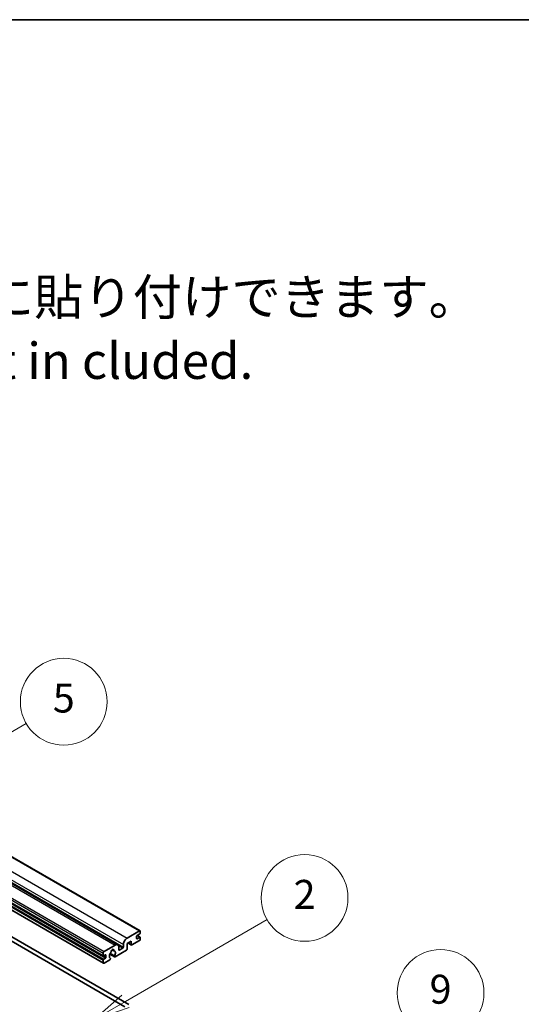
# Model space of a CAD drawing. Units: millimetres. Extents: x 0 to 12582, y 0 to 1686.
# Drawn here: x 740 to 931, y 1171 to 1546 of the extents above; entities that cross this region are included whole.
import ezdxf

# ---------------------------------------------------------------- set-up
doc = ezdxf.new("R2010")
doc.units = ezdxf.units.MM
doc.header["$LTSCALE"] = 5.5
for name, color, linetype, lineweight in [('Border (ISO)', 7, 'Continuous', 35), ('Symbol (ISO)', 7, 'Continuous', 18), ('Visible (ISO)', 7, 'Continuous', 35), ('Visible Narrow (ISO)', 7, 'Continuous', 25)]:
    doc.layers.add(name, color=color, linetype=linetype, lineweight=lineweight)
doc.layers.add('Symbol (TK)', color=100, linetype='Continuous', lineweight=18, true_color=0x00ff3f)
doc.styles.add('Note Text (TK)', font='txt')
doc.styles.add('Note Text (TK2)', font='txt')

# ---------------------------------------------------------------- blocks, each defined once
blk = doc.blocks.new('図面枠 tk図枠')
at = {"layer": 'Border (ISO)'}
blk.add_line((14.5, 289), (405.5, 289), dxfattribs=at)
blk = doc.blocks.new('バルーン2')
at = {"layer": 'Symbol (TK)', "color": 100, "true_color": 0x00ff40}
for p, q in [((142.781, 236.477), (149.534, 240.377)), ((142.531, 236.91), (140.615, 235.227)), ((142.781, 236.477), (140.615, 235.227)), ((140.615, 235.227), (143.031, 236.044))]:
    blk.add_line(p, q, dxfattribs=at)
at = {"layer": 'Symbol (TK)'}
blk.add_circle((152.132, 241.877), 3, dxfattribs=at)
at = {"layer": 'Symbol (TK)', "color": 7, "insert": (152.132, 241.871), "char_height": 2, "attachment_point": 5, "style": 'Note Text (TK2)'}
blk.add_mtext('5', dxfattribs=at)
blk = doc.blocks.new('バルーン4')
at = {"layer": 'Symbol (TK)', "color": 100, "true_color": 0x00ff40}
for p, q in [((165.267, 214.302), (175.587, 220.26)), ((165.017, 214.735), (163.102, 213.052)), ((165.267, 214.302), (163.102, 213.052)), ((163.102, 213.052), (165.517, 213.869))]:
    blk.add_line(p, q, dxfattribs=at)
at = {"layer": 'Symbol (TK)'}
blk.add_circle((178.185, 221.76), 3, dxfattribs=at)
at = {"layer": 'Symbol (TK)', "color": 7, "insert": (178.185, 221.754), "char_height": 2, "attachment_point": 5, "style": 'Note Text (TK2)'}
blk.add_mtext('9', dxfattribs=at)
blk = doc.blocks.new('バルーン9')
at = {"layer": 'Symbol (TK)', "color": 100, "true_color": 0x00ff40}
for p, q in [((156.399, 221.174), (166.186, 226.824)), ((156.149, 221.607), (154.234, 219.924)), ((156.399, 221.174), (154.234, 219.924)), ((154.234, 219.924), (156.649, 220.741))]:
    blk.add_line(p, q, dxfattribs=at)
at = {"layer": 'Symbol (TK)'}
blk.add_circle((168.784, 228.324), 3, dxfattribs=at)
at = {"layer": 'Symbol (TK)', "color": 7, "insert": (168.784, 228.307), "char_height": 2, "attachment_point": 5, "style": 'Note Text (TK2)'}
blk.add_mtext('2', dxfattribs=at)

msp = doc.modelspace()

# ---------------------------------------------------------------- linework, layer by layer
at = {"layer": 'Visible (ISO)'}
for p, q in [((495.3588, 1367.0259), (785.9797, 1199.2359)), ((486.8457, 1361.7522), (777.4666, 1193.9621)), ((481.3824, 1357.515), (772.0033, 1189.7249)), ((481.4238, 1354.729), (772.0447, 1186.9389)), ((491.3965, 1337.2195), (780.2496, 1170.45)), ((492.8107, 1338.036), (781.6638, 1171.2665)), ((781.0628, 1196.5167), (785.7297, 1199.2111)), ((785.8711, 1198.068), (784.8812, 1197.4965)), ((784.8983, 1197.5064), (786.0211, 1196.8581)), ((786.0833, 1199.007), (786.0833, 1198.4355)), ((772.2947, 1191.4544), (776.4666, 1193.8631)), ((779.6486, 1193.0874), (779.6486, 1194.0672)), ((782.6184, 1195.3736), (781.0628, 1194.4754)), ((781.0628, 1194.4754), (781.0628, 1192.3526)), ((781.3699, 1194.6528), (782.7013, 1193.8841)), ((782.6184, 1194.0672), (782.6184, 1195.3736)), ((785.7297, 1195.5369), (782.9013, 1193.9039)), ((784.6691, 1197.1291), (784.6691, 1196.3942)), ((784.8812, 1196.2717), (785.8711, 1196.8433)), ((786.0833, 1196.7208), (786.0833, 1196.1493)), ((771.9411, 1189.8622), (771.9411, 1190.842)), ((772.7897, 1190.1072), (772.1533, 1189.7398)), ((773.0018, 1189.2499), (773.0018, 1189.9847)), ((774.5257, 1190.4194), (776.3201, 1189.3834)), ((776.2653, 1189.7245), (774.6449, 1190.6601)), ((775.3579, 1192.1051), (776.0476, 1191.707)), ((780.78, 1191.8627), (776.5201, 1189.4032)), ((777.8808, 1193.0466), (777.8808, 1192.0668)), ((778.093, 1191.9443), (779.4365, 1192.72)), ((771.9411, 1187.1678), (771.9411, 1188.1476)), ((772.1533, 1188.515), (772.7897, 1188.8824)), ((774.4332, 1188.1984), (772.2947, 1186.9637)), ((774.6449, 1188.8388), (774.688, 1188.8139))]:
    msp.add_line(p, q, dxfattribs=at)
for centre, major_axis, start_param, end_param in [((784.8812, 1197.2515), (-0.15, -0.2598), 3.92699082, 5.49778714), ((785.7297, 1198.8029), (0.25, 0.433), 5.49778714, 7.06858347), ((785.8711, 1198.313), (-0.15, -0.2598), 0.78539816, 2.35619449), ((776.4666, 1192.2301), (1, 1.7321), 5.49778714, 7.06858347), ((781.0628, 1194.8837), (1, 1.7321), 0.78539816, 2.35619449), ((782.9013, 1194.2305), (-0.2, -0.3464), 5.49778714, 7.06858347), ((784.8812, 1196.5167), (-0.15, -0.2598), 5.49778714, 7.06858347), ((785.7297, 1195.9451), (-0.25, -0.433), 0.78539816, 2.35619449), ((785.8711, 1196.5983), (0.15, 0.2598), 5.49778714, 7.06858347), ((772.2947, 1191.0462), (0.25, 0.433), 0.78539816, 2.35619449), ((772.1533, 1189.9847), (-0.15, -0.2598), 5.49778714, 7.06858347), ((772.7897, 1189.8622), (0.15, 0.2598), 5.49778714, 7.06858347), ((775.4767, 1190.2297), (-0.8105, -1.4038), 4.44838985, 6.30980171), ((774.7356, 1191.0959), (-0.15, -0.2598), 1.71584878, 2.41828344), ((775.4767, 1191.5769), (0.375, 0.6495), 5.4356982, 8.70146874), ((776.2177, 1191.9515), (-0.15, -0.2598), 5.4356982, 6.13813286), ((775.4767, 1190.2297), (0.8105, 1.4038), 4.68577258, 6.54718444), ((778.093, 1192.1893), (-0.15, -0.2598), 5.49778714, 7.06858347), ((779.4365, 1192.9649), (0.15, 0.2598), 3.92699082, 5.49778714), ((780.78, 1192.1893), (-0.2, -0.3464), 0.78539816, 2.35619449), ((772.1533, 1188.2701), (0.15, 0.2598), 0.78539816, 2.35619449), ((772.2947, 1187.3719), (-0.25, -0.433), 5.49778714, 7.06858347), ((772.7897, 1189.1274), (0.15, 0.2598), 3.92699082, 5.49778714), ((774.4332, 1188.525), (0.2, 0.3464), 3.92699082, 5.9469406), ((776.5201, 1189.7298), (-0.2, -0.3464), 5.04863368, 7.06858347)]:
    msp.add_ellipse(centre, major_axis=major_axis, ratio=0.57735027, start_param=start_param, end_param=end_param, dxfattribs=at)
at = {"layer": 'Visible Narrow (ISO)'}
for p, q in [((495.1088, 1367.0012), (785.7297, 1199.2111)), ((490.4419, 1364.3067), (781.0628, 1196.5167)), ((481.3202, 1358.6321), (771.9411, 1190.842)), ((481.6738, 1359.2445), (772.2947, 1191.4544)), ((485.8457, 1361.6531), (776.4666, 1193.8631)), ((489.0277, 1361.8572), (779.6486, 1194.0672)), ((489.0277, 1360.8775), (779.6486, 1193.0874)), ((481.3202, 1357.6523), (771.9411, 1189.8622)), ((481.3202, 1355.9376), (771.9411, 1188.1476)), ((481.3202, 1354.9579), (771.9411, 1187.1678)), ((481.5324, 1356.3051), (772.1533, 1188.515)), ((482.1688, 1356.6725), (772.7897, 1188.8824)), ((784.8196, 1197.4504), (785.8711, 1196.8433)), ((777.7191, 1193.7115), (779.4365, 1192.72)), ((781.4871, 1194.7204), (782.6184, 1194.0672)), ((784.6691, 1196.3942), (784.8812, 1196.2717)), ((772.7897, 1190.1072), (773.0018, 1189.9847)), ((775.4438, 1192.1691), (776.006, 1191.8445)), ((777.8808, 1192.0668), (778.093, 1191.9443)), ((772.1533, 1189.7398), (773.0018, 1189.2499))]:
    msp.add_line(p, q, dxfattribs=at)

# ---------------------------------------------------------------- block references
at = {"xscale": 5.5, "yscale": 5.5, "zscale": 5.5}
msp.add_blockref('図面枠 tk図枠', (-79.75, -44), dxfattribs=at)
at = {"layer": 'Symbol (TK)', "xscale": 5.5, "yscale": 5.5, "zscale": 5.5}
for name in ['バルーン2', 'バルーン9', 'バルーン4']:
    msp.add_blockref(name, (-79.75, -44), dxfattribs=at)

# ---------------------------------------------------------------- texts
at = {"layer": 'Symbol (ISO)', "color": 7, "insert": (545.1382, 1428.0022), "char_height": 13.75, "width": 382.185683, "attachment_point": 4, "line_spacing_factor": 1.058182, "style": 'Note Text (TK)'}
msp.add_mtext('{\\fＭＳ Ｐゴシック|b0|i0;* ゴム足は任意の場所に貼り付けできます。\\P\\fＭＳ Ｐゴシック|b0|i0;* Adhesive rubber feet in cluded.}', dxfattribs=at)

doc.saveas('drawing.dxf')
